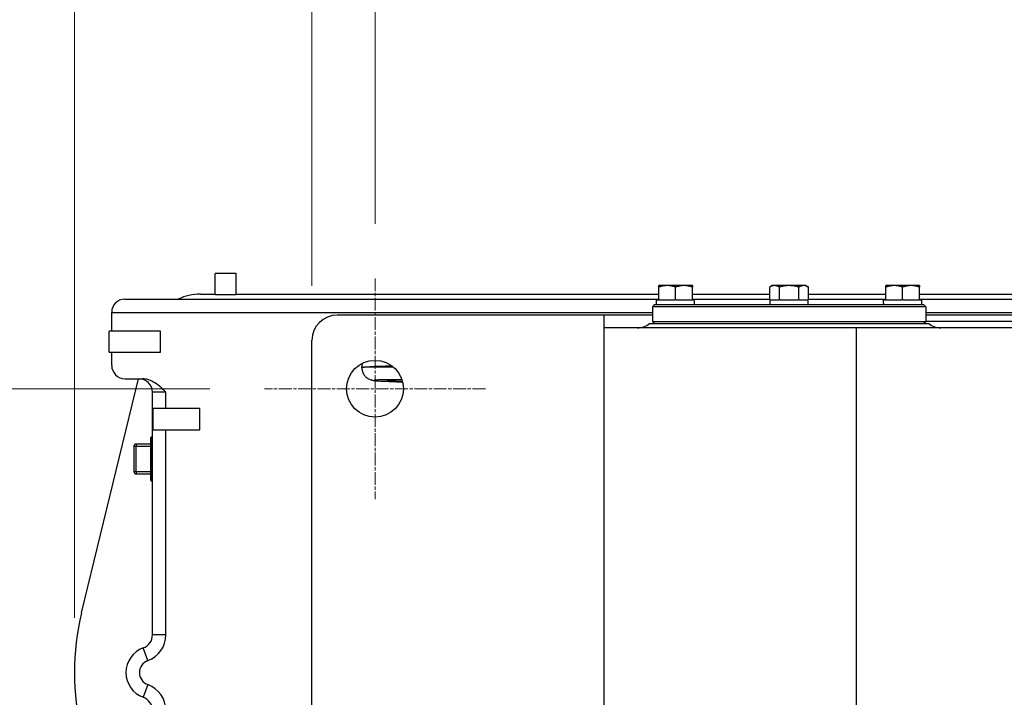
# Model space of a CAD drawing. Units: millimetres. Extents: x 404 to 5434, y 51 to 7082.
# Drawn here: x 1345 to 1814, y 1246 to 1568 of the extents above; entities that cross this region are included whole.
import ezdxf

# ---------------------------------------------------------------- set-up
doc = ezdxf.new("R2010")
doc.units = ezdxf.units.MM
doc.header["$LTSCALE"] = 26
doc.linetypes.add('CHAIN', pattern=[0.3543, 0.2362, -0.0295, 0.0591, -0.0295])
doc.linetypes.add('LONG_DASH_DOTTED', pattern=[0.3001, 0.2362, -0.0295, 0.0049, -0.0295])
for name, color, linetype, lineweight in [('Center Mark(Hillmar_metric)', 7, 'LONG_DASH_DOTTED', 18), ('Dimensions(Hillmar_metric)', 7, 'Continuous', 13), ('Visible Edges(Hillmar_metric)', 7, 'Continuous', 25)]:
    doc.layers.add(name, color=color, linetype=linetype, lineweight=lineweight)
doc.layers.add('Visible Tangent Edges(Hillmar_Metric)', color=7, linetype='Continuous', lineweight=25, true_color=0xc0c0c0)
doc.styles.add('Hillmar_metric_Dimensions', font='arial.ttf')
doc.dimstyles.new('DEFAULT-ISO-Method 1b-Hillmar_metric', dxfattribs={"dimscale": 26, "dimtxt": 2, "dimasz": 2.5, "dimexe": 1, "dimexo": 1, "dimgap": 0.25, "dimtad": 1, "dimtih": 1, "dimtoh": 1, "dimrnd": 1e-08, "dimdsep": 46, "dimtxsty": 'Hillmar_metric_Dimensions', "dimcen": 0.09, "dimdle": 8, "dimclrd": 7, "dimclre": 7, "dimclrt": 7, "dimazin": 2, "dimtfac": 0.75, "dimtmove": 0, "dimatfit": 3, "dimfxl": 1, "dimtolj": 1, "dimlwd": 9, "dimlwe": 9, "dimarcsym": 0})

# ---------------------------------------------------------------- blocks, each defined once
blk = doc.blocks.new('*D24')
at = {"layer": 'Defpoints', "color": 0, "linetype": 'Continuous', "transparency": 16777216}
for p in [(2376.01, 2311.19), (2376.01, 1450.22), (1371.2, 1257.82)]:
    blk.add_point(p, dxfattribs=at)
at = {"layer": 'Dimensions(Hillmar_metric)', "color": 7, "linetype": 'Continuous', "lineweight": 9, "transparency": 16777216}
for p, q in [((1371.2, 1283.82), (1371.2, 2337.19)), ((2376.01, 1476.22), (2376.01, 2337.19)), ((1436.2, 2311.19), (2311.01, 2311.19))]:
    blk.add_line(p, q, dxfattribs=at)
at = {"layer": 'Dimensions(Hillmar_metric)', "color": 7, "linetype": 'Continuous', "transparency": 16777216}
for points in [[(1436.2, 2322.02), (1436.2, 2300.35), (1371.2, 2311.19)], [(2311.01, 2322.02), (2311.01, 2300.35), (2376.01, 2311.19)]]:
    blk.add_solid(points, dxfattribs=at)
at = {"layer": 'Dimensions(Hillmar_metric)', "color": 7, "linetype": 'Continuous', "lineweight": 13, "transparency": 16777216, "insert": (1873.6, 2344.24), "char_height": 52, "attachment_point": 5, "style": 'Hillmar_metric_Dimensions'}
blk.add_mtext('\\A1;1005', dxfattribs=at)
blk = doc.blocks.new('*D31')
at = {"layer": 'Defpoints', "color": 0, "linetype": 'Continuous', "transparency": 16777216}
for p in [(1196.85, 1392.82), (1461.7, 1392.82), (1461.7, 1122.82)]:
    blk.add_point(p, dxfattribs=at)
at = {"layer": 'Dimensions(Hillmar_metric)', "color": 7, "linetype": 'Continuous', "lineweight": 9, "transparency": 16777216}
for p, q in [((1435.7, 1392.82), (1170.85, 1392.82)), ((1196.85, 1327.82), (1196.85, 1290.87)), ((1196.85, 1187.82), (1196.85, 1224.77)), ((1435.7, 1122.82), (1170.85, 1122.82))]:
    blk.add_line(p, q, dxfattribs=at)
at = {"layer": 'Dimensions(Hillmar_metric)', "color": 7, "linetype": 'Continuous', "transparency": 16777216}
for points in [[(1186.02, 1327.82), (1207.69, 1327.82), (1196.85, 1392.82)], [(1186.02, 1187.82), (1207.69, 1187.82), (1196.85, 1122.82)]]:
    blk.add_solid(points, dxfattribs=at)
at = {"layer": 'Dimensions(Hillmar_metric)', "color": 7, "linetype": 'Continuous', "lineweight": 13, "transparency": 16777216, "insert": (1196.85, 1257.82), "char_height": 52, "attachment_point": 5, "style": 'Hillmar_metric_Dimensions'}
blk.add_mtext('\\A1;270', dxfattribs=at)
blk = doc.blocks.new('*D33')
at = {"layer": 'Defpoints', "color": 0, "linetype": 'Continuous', "transparency": 16777216}
for p in [(820.56, 1662.32), (1937.9, 1662.32), (1461.7, 1122.82)]:
    blk.add_point(p, dxfattribs=at)
at = {"layer": 'Dimensions(Hillmar_metric)', "color": 7, "linetype": 'Continuous', "lineweight": 9, "transparency": 16777216}
for p, q in [((1911.9, 1662.32), (794.56, 1662.32)), ((820.56, 1597.32), (820.56, 1425.62)), ((820.56, 1187.82), (820.56, 1359.52)), ((1435.7, 1122.82), (794.56, 1122.82))]:
    blk.add_line(p, q, dxfattribs=at)
at = {"layer": 'Dimensions(Hillmar_metric)', "color": 7, "linetype": 'Continuous', "transparency": 16777216}
for points in [[(809.72, 1597.32), (831.39, 1597.32), (820.56, 1662.32)], [(809.72, 1187.82), (831.39, 1187.82), (820.56, 1122.82)]]:
    blk.add_solid(points, dxfattribs=at)
at = {"layer": 'Dimensions(Hillmar_metric)', "color": 7, "linetype": 'Continuous', "lineweight": 13, "transparency": 16777216, "insert": (820.56, 1392.57), "char_height": 52, "attachment_point": 5, "style": 'Hillmar_metric_Dimensions'}
blk.add_mtext('\\A1;540', dxfattribs=at)
blk = doc.blocks.new('*D35')
at = {"layer": 'Defpoints', "color": 0, "linetype": 'Continuous', "transparency": 16777216}
for p in [(2264.2, 2180.72), (1484.2, 1415.82), (2264.2, 1415.82)]:
    blk.add_point(p, dxfattribs=at)
at = {"layer": 'Dimensions(Hillmar_metric)', "color": 7, "linetype": 'Continuous', "lineweight": 9, "transparency": 16777216}
for p, q in [((1484.2, 1441.82), (1484.2, 2206.72)), ((2264.2, 1441.82), (2264.2, 2206.72)), ((1549.2, 2180.72), (2199.2, 2180.72))]:
    blk.add_line(p, q, dxfattribs=at)
at = {"layer": 'Dimensions(Hillmar_metric)', "color": 7, "linetype": 'Continuous', "transparency": 16777216}
for points in [[(1549.2, 2191.55), (1549.2, 2169.89), (1484.2, 2180.72)], [(2199.2, 2191.55), (2199.2, 2169.89), (2264.2, 2180.72)]]:
    blk.add_solid(points, dxfattribs=at)
at = {"layer": 'Dimensions(Hillmar_metric)', "color": 7, "linetype": 'Continuous', "lineweight": 13, "transparency": 16777216, "insert": (1874.2, 2213.77), "char_height": 52, "attachment_point": 5, "style": 'Hillmar_metric_Dimensions'}
blk.add_mtext('\\A1;780', dxfattribs=at)
blk = doc.blocks.new('*D36')
at = {"layer": 'Defpoints', "color": 0, "linetype": 'Continuous', "transparency": 16777216}
for p in [(2234.2, 2068.72), (1514.2, 1445.32), (2234.2, 1445.32)]:
    blk.add_point(p, dxfattribs=at)
at = {"layer": 'Dimensions(Hillmar_metric)', "color": 7, "linetype": 'Continuous', "lineweight": 9, "transparency": 16777216}
for p, q in [((1514.2, 1471.32), (1514.2, 2094.72)), ((2234.2, 1471.32), (2234.2, 2094.72)), ((1579.2, 2068.72), (2169.2, 2068.72))]:
    blk.add_line(p, q, dxfattribs=at)
at = {"layer": 'Dimensions(Hillmar_metric)', "color": 7, "linetype": 'Continuous', "transparency": 16777216}
for points in [[(1579.2, 2079.56), (1579.2, 2057.89), (1514.2, 2068.72)], [(2169.2, 2079.56), (2169.2, 2057.89), (2234.2, 2068.72)]]:
    blk.add_solid(points, dxfattribs=at)
at = {"layer": 'Dimensions(Hillmar_metric)', "color": 7, "linetype": 'Continuous', "lineweight": 13, "transparency": 16777216, "insert": (1874.2, 2101.77), "char_height": 52, "attachment_point": 5, "style": 'Hillmar_metric_Dimensions'}
blk.add_mtext('\\A1;720', dxfattribs=at)

msp = doc.modelspace()

# ---------------------------------------------------------------- linework, layer by layer
at = {"layer": 'Center Mark(Hillmar_metric)', "linetype": 'CHAIN'}
for p, q in [((1514.197, 1445.325), (1514.197, 1340.325)), ((1566.697, 1392.825), (1461.697, 1392.825))]:
    msp.add_line(p, q, dxfattribs=at)
at = {"layer": 'Visible Edges(Hillmar_metric)'}
for p, q in [((1448.208, 1447.661), (1438.208, 1447.661)), ((1438.208, 1437.661), (1438.208, 1447.661)), ((1448.208, 1437.661), (1448.208, 1447.661)), ((1653.197, 1441.875), (1649.197, 1441.875)), ((1649.197, 1435.025), (1649.197, 1441.16)), ((1661.197, 1441.875), (1653.197, 1441.875)), ((1657.197, 1435.025), (1657.197, 1441.16)), ((1665.197, 1441.875), (1661.197, 1441.875)), ((1665.197, 1435.025), (1665.197, 1441.16)), ((1703.197, 1441.875), (1701.96, 1441.16)), ((1701.96, 1435.025), (1701.96, 1441.16)), ((1704.269, 1441.875), (1703.197, 1441.875)), ((1711.197, 1441.875), (1704.269, 1441.875)), ((1706.578, 1435.025), (1706.578, 1441.16)), ((1718.125, 1441.875), (1711.197, 1441.875)), ((1715.816, 1435.025), (1715.816, 1441.16)), ((1719.197, 1441.875), (1718.125, 1441.875)), ((1719.197, 1441.875), (1720.435, 1441.16)), ((1720.435, 1435.025), (1720.435, 1441.16)), ((1761.197, 1441.875), (1757.197, 1441.875)), ((1757.197, 1435.025), (1757.197, 1441.16)), ((1769.197, 1441.875), (1761.197, 1441.875)), ((1765.197, 1435.025), (1765.197, 1441.16)), ((1773.197, 1441.875), (1769.197, 1441.875)), ((1773.197, 1435.025), (1773.197, 1441.16)), ((1395.138, 1435.412), (1649.197, 1435.412)), ((1431.197, 1437.825), (1438.208, 1437.825)), ((1438.208, 1437.661), (1448.208, 1437.661)), ((1448.208, 1437.825), (1649.197, 1437.825)), ((1648.147, 1435.025), (1649.197, 1435.025)), ((1648.147, 1432.825), (1648.147, 1435.025)), ((1649.533, 1435.025), (1649.197, 1435.025)), ((1649.533, 1435.025), (1656.861, 1435.025)), ((1657.197, 1435.025), (1656.861, 1435.025)), ((1657.533, 1435.025), (1657.197, 1435.025)), ((1657.533, 1435.025), (1664.861, 1435.025)), ((1665.197, 1435.025), (1664.861, 1435.025)), ((1665.197, 1437.825), (1701.96, 1437.825)), ((1665.197, 1435.412), (1701.96, 1435.412)), ((1665.197, 1435.025), (1666.084, 1435.025)), ((1666.084, 1435.025), (1666.209, 1435.025)), ((1666.209, 1435.025), (1666.247, 1435.025)), ((1666.247, 1433.587), (1666.247, 1435.025)), ((1702.153, 1435.025), (1701.96, 1435.025)), ((1702.147, 1432.825), (1702.147, 1435.025)), ((1702.153, 1435.025), (1706.384, 1435.025)), ((1706.578, 1435.025), (1706.384, 1435.025)), ((1706.966, 1435.025), (1706.578, 1435.025)), ((1706.966, 1435.025), (1715.428, 1435.025)), ((1715.816, 1435.025), (1715.428, 1435.025)), ((1716.01, 1435.025), (1715.816, 1435.025)), ((1716.01, 1435.025), (1720.241, 1435.025)), ((1720.435, 1435.025), (1720.241, 1435.025)), ((1720.247, 1432.825), (1720.247, 1435.025)), ((1720.435, 1437.825), (1757.197, 1437.825)), ((1720.435, 1435.412), (1757.197, 1435.412)), ((1756.147, 1435.025), (1757.197, 1435.025)), ((1756.147, 1433.587), (1756.147, 1435.025)), ((1757.533, 1435.025), (1757.197, 1435.025)), ((1757.533, 1435.025), (1764.861, 1435.025)), ((1765.197, 1435.025), (1764.861, 1435.025)), ((1765.533, 1435.025), (1765.197, 1435.025)), ((1765.533, 1435.025), (1772.861, 1435.025)), ((1773.197, 1435.025), (1772.861, 1435.025)), ((1773.197, 1437.825), (1841.697, 1437.825)), ((1773.197, 1435.412), (1840.882, 1435.412)), ((1773.197, 1435.025), (1774.247, 1435.025)), ((1774.247, 1432.825), (1774.247, 1435.025)), ((1388.947, 1429.221), (1388.947, 1429.012)), ((1388.947, 1420.253), (1388.947, 1429.012)), ((1647.197, 1432.825), (1646.197, 1431.825)), ((1776.197, 1431.825), (1646.197, 1431.825)), ((1646.197, 1431.825), (1646.197, 1424.825)), ((1647.197, 1432.825), (1775.197, 1432.825)), ((1775.197, 1432.825), (1776.197, 1431.825)), ((1776.197, 1431.825), (1776.197, 1424.825)), ((1623.197, 1427.825), (1496.197, 1427.825)), ((1623.197, 1087.825), (1623.197, 1427.825)), ((1646.197, 1427.825), (1623.197, 1427.825)), ((1646.197, 1424.825), (1776.197, 1424.825)), ((1647.197, 1423.825), (1646.197, 1424.825)), ((1775.197, 1423.825), (1776.197, 1424.825)), ((1836.501, 1427.825), (1776.197, 1427.825)), ((1412.162, 1420.253), (1387.744, 1420.253)), ((1387.744, 1410.253), (1387.744, 1420.253)), ((1412.162, 1410.253), (1412.162, 1420.253)), ((1743.197, 1421.825), (1623.197, 1421.825)), ((1644.697, 1423.825), (1777.697, 1423.825)), ((1996.197, 1421.825), (1743.197, 1421.825)), ((1743.197, 1093.825), (1743.197, 1421.825)), ((1484.197, 1099.825), (1484.197, 1415.825)), ((1387.744, 1410.253), (1412.162, 1410.253)), ((1388.947, 1403.925), (1388.947, 1410.253)), ((1374.611, 1286.243), (1401.736, 1397.525)), ((1395.347, 1397.525), (1403.643, 1397.525)), ((1408.328, 1275.791), (1408.328, 1391.125)), ((1430.913, 1383.349), (1408.617, 1383.349)), ((1408.617, 1373.349), (1408.617, 1383.349)), ((1430.913, 1373.349), (1430.913, 1383.349)), ((1408.617, 1373.349), (1430.913, 1373.349)), ((1407.516, 1369.593), (1408.016, 1370.093)), ((1407.516, 1349.257), (1407.516, 1369.593)), ((1408.016, 1370.093), (1408.016, 1348.757)), ((1408.016, 1370.093), (1408.328, 1370.093)), ((1399.516, 1365.537), (1399.516, 1353.313)), ((1407.516, 1366.537), (1400.516, 1366.537)), ((1400.516, 1352.313), (1407.516, 1352.313)), ((1407.516, 1349.257), (1408.016, 1348.757)), ((1408.016, 1348.757), (1408.328, 1348.757))]:
    msp.add_line(p, q, dxfattribs=at)
msp.add_circle((1514.197, 1392.825), 13.5, dxfattribs=at)
for centre, radius, start, end in [((1431.197, 1412.825), 25, 90, 115.37665), ((1496.197, 1415.825), 12, 90, 180), ((1639.04, 1430.825), 9, 270, 308.94244), ((1783.354, 1430.825), 9, 231.05756, 270), ((1395.347, 1403.925), 6.4, 180, 270), ((1401.928, 1391.125), 6.4, 0, 90), ((1400.516, 1365.537), 1, 90, 180), ((1400.516, 1353.313), 1, 180, 270), ((1491.197, 1257.825), 120, 166.3012, 193.6988), ((1401.716, 1275.791), 6.612, 289.83617, 0), ((1408.197, 1257.825), 12.488, 109.83617, 250.16383), ((1401.716, 1239.858), 6.612, 0, 70.16383)]:
    msp.add_arc(centre, radius, start, end, dxfattribs=at)
for centre, major_axis, ratio, start_param, end_param in [((1395.347, 1429.012), (-4.599, 4.599), 0.9679007, 5.5140971, 7.0522735), ((1657.197, 1432.062), (0, -15.675), 0.5773503, 1.6194343, 1.7609086), ((1657.197, 1433.587), (0, -15.675), 0.5773503, 1.5221584, 1.662657), ((1765.197, 1433.587), (0, -15.675), 0.5773503, 4.712389, 4.7610269), ((1534.947, 1396.379), (15, -0.319), 0.0234837, 2.1230591, 4.174673)]:
    msp.add_ellipse(centre, major_axis=major_axis, ratio=ratio, start_param=start_param, end_param=end_param, dxfattribs=at)
for points, weights in [([(1649.197, 1441.16), (1649.197, 1441.875), (1649.197, 1441.875)], [1.01001874936, 1.04314139574, 1]), ([(1653.197, 1441.875), (1651.341, 1441.875), (1649.197, 1441.16)], [1, 1.04314139574, 1.01001874936]), ([(1657.197, 1441.16), (1655.054, 1441.875), (1653.197, 1441.875)], [1.01001874936, 1.04314139574, 1]), ([(1661.197, 1441.875), (1659.341, 1441.875), (1657.197, 1441.16)], [1, 1.04314139574, 1.01001874936]), ([(1665.197, 1441.16), (1663.054, 1441.875), (1661.197, 1441.875)], [1.01001874936, 1.04314139574, 1]), ([(1665.197, 1441.875), (1665.197, 1441.875), (1665.197, 1441.16)], [1, 1.04314139574, 1.01001874936]), ([(1704.269, 1441.875), (1703.197, 1441.875), (1701.96, 1441.16)], [1, 1.04314139574, 1.01001874936]), ([(1706.578, 1441.16), (1705.341, 1441.875), (1704.269, 1441.875)], [1.01001874936, 1.04314139574, 1]), ([(1711.197, 1441.875), (1709.054, 1441.875), (1706.578, 1441.16)], [1, 1.04314139574, 1.01001874936]), ([(1715.816, 1441.16), (1713.341, 1441.875), (1711.197, 1441.875)], [1.01001874936, 1.04314139574, 1]), ([(1718.125, 1441.875), (1717.054, 1441.875), (1715.816, 1441.16)], [1, 1.04314139574, 1.01001874936]), ([(1720.435, 1441.16), (1719.197, 1441.875), (1718.125, 1441.875)], [1.01001874936, 1.04314139574, 1]), ([(1757.197, 1441.16), (1757.197, 1441.875), (1757.197, 1441.875)], [1.01001874936, 1.04314139574, 1]), ([(1761.197, 1441.875), (1759.341, 1441.875), (1757.197, 1441.16)], [1, 1.04314139574, 1.01001874936]), ([(1765.197, 1441.16), (1763.054, 1441.875), (1761.197, 1441.875)], [1.01001874936, 1.04314139574, 1]), ([(1769.197, 1441.875), (1767.341, 1441.875), (1765.197, 1441.16)], [1, 1.04314139574, 1.01001874936]), ([(1773.197, 1441.16), (1771.054, 1441.875), (1769.197, 1441.875)], [1.01001874936, 1.04314139574, 1]), ([(1773.197, 1441.875), (1773.197, 1441.875), (1773.197, 1441.16)], [1, 1.04314139574, 1.01001874936])]:
    msp.add_rational_spline(points, weights, degree=2, dxfattribs=at)
for points, knots in [([(1507.947, 1402.825), (1507.947, 1403.468), (1508.056, 1404.102), (1508.269, 1404.769), (1508.309, 1404.883), (1508.352, 1404.994)], [0, 0, 0, 0, 0.0075433989, 0.0075433989, 0.0091649929, 0.0091649929, 0.0091649929, 0.0091649929]), ([(1507.947, 1402.825), (1507.947, 1402.181), (1508.056, 1401.547), (1508.427, 1400.385), (1508.696, 1399.879), (1509.319, 1398.948), (1509.67, 1398.592), (1510.419, 1397.927), (1510.766, 1397.718), (1511.421, 1397.352), (1511.68, 1397.25), (1512.131, 1397.081), (1512.305, 1397.03), (1512.667, 1396.931), (1512.821, 1396.899), (1513.267, 1396.81), (1513.481, 1396.781), (1514.876, 1396.605), (1516.313, 1396.522), (1519.996, 1396.339), (1521.811, 1396.264), (1524.931, 1396.153), (1526.095, 1396.115), (1527.299, 1396.079)], [0, 0, 0, 0, 0.0075434, 0.0075434, 0.0159579, 0.0159579, 0.0270867, 0.0270867, 0.0437417, 0.0437417, 0.0663957, 0.0663957, 0.0926882, 0.0926882, 0.1313601, 0.1313601, 0.2201003, 0.2201003, 0.6912073, 0.6912073, 1.024686, 1.024686, 1.2072544, 1.2072544, 1.2072544, 1.2072544]), ([(1414.728, 1391.125), (1413.841, 1392.011), (1412.867, 1392.989), (1410.793, 1394.779), (1409.686, 1395.584), (1407.864, 1396.565), (1407.042, 1396.919), (1405.34, 1397.4), (1404.459, 1397.525), (1403.643, 1397.525)], [0, 0, 0, 0, 0.376201, 0.376201, 0.752402, 0.752402, 0.9970844, 0.9970844, 1.2417667, 1.2417667, 1.2417667, 1.2417667])]:
    msp.add_open_spline(points, degree=3, knots=knots, dxfattribs=at)
at = {"layer": 'Visible Tangent Edges(Hillmar_Metric)'}
for p, q in [((1388.947, 1429.012), (1646.197, 1429.012)), ((1776.197, 1429.012), (1837.187, 1429.012)), ((1834.405, 1424.825), (1776.197, 1424.825)), ((1414.728, 1391.125), (1408.328, 1391.125)), ((1414.728, 1383.349), (1414.728, 1391.125)), ((1414.728, 1275.791), (1414.728, 1373.349)), ((1399.516, 1365.537), (1400.516, 1365.537)), ((1400.516, 1366.537), (1400.516, 1365.537)), ((1400.516, 1353.313), (1400.516, 1365.537)), ((1400.516, 1365.537), (1407.516, 1365.537)), ((1400.516, 1353.313), (1399.516, 1353.313)), ((1400.516, 1353.313), (1400.516, 1352.313)), ((1407.516, 1353.313), (1400.516, 1353.313)), ((1414.728, 1275.791), (1408.328, 1275.791)), ((1406.131, 1263.551), (1403.96, 1269.571)), ((1406.131, 1252.098), (1403.96, 1246.078))]:
    msp.add_line(p, q, dxfattribs=at)
for centre, radius, start, end in [((1401.716, 1275.791), 13.012, 289.83617, 0), ((1408.197, 1257.825), 6.088, 109.83617, 250.16383), ((1401.716, 1239.858), 13.012, 0, 70.16383)]:
    msp.add_arc(centre, radius, start, end, dxfattribs=at)
for centre, major_axis, ratio, start_param, end_param in [((1534.947, 1403.271), (-27, -0.446), 0.0234879, 5.1994793, 6.282797), ((1534.947, 1402.379), (-27, 0.446), 0.0234879, 5.1752949, 6.2835736), ((1534.82, 1396.382), (-21, 0.446), 0.0234837, 5.0927248, 7.4881984)]:
    msp.add_ellipse(centre, major_axis=major_axis, ratio=ratio, start_param=start_param, end_param=end_param, dxfattribs=at)

# ---------------------------------------------------------------- dimensions: what is measured, and where the dimension line sits
at = {"layer": 'Dimensions(Hillmar_metric)', "color": 7, "linetype": 'Continuous', "lineweight": 13}
for base, p1, p2, angle, override, picture, middle in [((2376.006, 2311.188), (1371.197, 1257.825), (2376.006, 1450.225), 180, {"dimgap": 0.25, "dimtih": 0, "dimtoh": 0, "dimdec": 0, "dimtol": 0, "dimlim": 0, "dimtp": 0, "dimtm": 0, "dimtdec": 2, "dimtofl": 0, "dimatfit": 1}, '*D24', (1873.601, 2311.188)), ((2234.197, 2068.724), (1514.197, 1445.325), (2234.197, 1445.325), 180, {"dimgap": 0.25, "dimtih": 0, "dimtoh": 0, "dimdec": 2, "dimtol": 0, "dimlim": 0, "dimtp": 0, "dimtm": 0, "dimtdec": 2, "dimtofl": 0, "dimatfit": 1}, '*D36', (1874.197, 2068.724)), ((820.555911494, 1662.324590073), (1461.697127625, 1122.824590073), (1937.897127626, 1662.324590073), 90, {"dimgap": 0.25, "dimdec": 0, "dimtol": 0, "dimlim": 0, "dimtp": 0, "dimtm": 0, "dimtdec": 2, "dimtofl": 0, "dimatfit": 1}, '*D33', (820.555911494, 1392.574590073)), ((1196.854, 1392.825), (1461.697, 1122.825), (1461.697, 1392.825), 90, {"dimgap": 0.25, "dimdec": 2, "dimtol": 0, "dimlim": 0, "dimtp": 0, "dimtm": 0, "dimtdec": 2, "dimtofl": 0, "dimatfit": 1}, '*D31', (1196.854, 1257.825))]:
    dim = msp.add_linear_dim(base=base, p1=p1, p2=p2, angle=angle, dimstyle='DEFAULT-ISO-Method 1b-Hillmar_metric', override=override, dxfattribs=at)
    dim.commit()
    dim.dimension.update_dxf_attribs({"geometry": picture, "text_midpoint": middle, "dimtype": 160})
dim = msp.add_linear_dim(base=(2264.197, 2180.72), p1=(1484.197, 1415.825), p2=(2264.197, 1415.825), dimstyle='DEFAULT-ISO-Method 1b-Hillmar_metric', override={"dimgap": 0.25, "dimtih": 0, "dimtoh": 0, "dimdec": 2, "dimtol": 0, "dimlim": 0, "dimtp": 0, "dimtm": 0, "dimtdec": 2, "dimtofl": 0, "dimatfit": 1}, dxfattribs=at)
dim.commit()
dim.dimension.update_dxf_attribs({"geometry": '*D35', "text_midpoint": (1874.197, 2180.72), "dimtype": 160})

doc.saveas('drawing.dxf')
